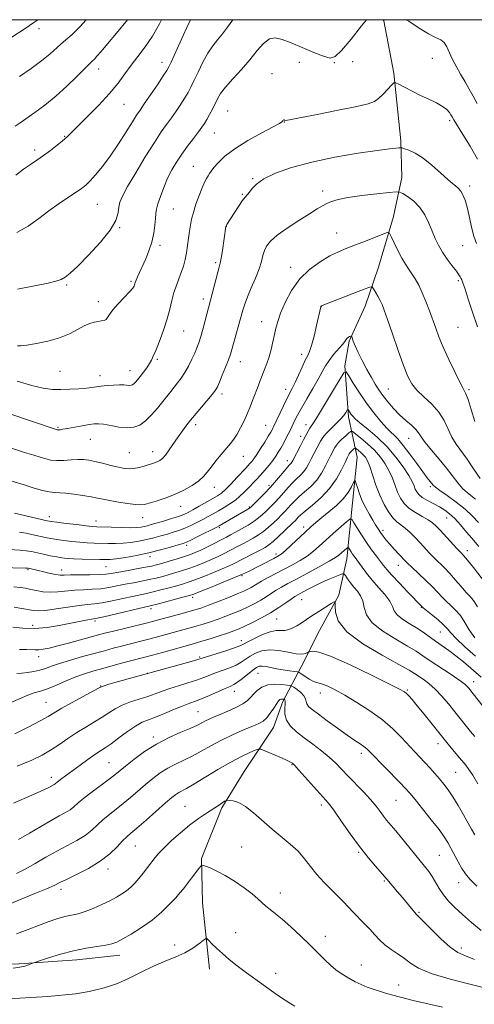
# Model space of a CAD drawing. Extents: x 2122300 to 2125200, y 317300 to 320200.
# Drawn here: x 2124511 to 2124653, y 319694 to 320000 of the extents above; entities that cross this region are included whole.
import ezdxf

# ---------------------------------------------------------------- set-up
doc = ezdxf.new("R2010")
doc.units = 0
doc.header["$MEASUREMENT"] = 0
for name, color, linetype, lineweight in [('DTM HARD BREAKLINE', 7, 'Continuous', 0), ('DTM SPOT ELEVATION', 2, 'Continuous', 13), ('GRID LINE', 7, 'Continuous', 0), ('INDEX CONTOUR', 41, 'Continuous', 13), ('INTERMEDIATE CONTOUR', 44, 'Continuous', 0)]:
    doc.layers.add(name, color=color, linetype=linetype, lineweight=lineweight)

msp = doc.modelspace()

# ---------------------------------------------------------------- linework, layer by layer
at = {"layer": 'DTM HARD BREAKLINE'}
for points in [[(2124624.566, 320000, 1005.176), (2124624.72, 319999.65, 1005.11), (2124627.79, 319983.4, 1004.26), (2124630, 319962.28, 1002.27), (2124630.29, 319950.92, 1000.81), (2124627.73, 319938.77, 998.54), (2124623.1, 319923, 996.75), (2124618.91, 319910.88, 995.21), (2124613.93, 319899.98, 993.79), (2124612.63, 319892.28, 992.21), (2124613.68, 319876.45, 989.61), (2124616.39, 319863.85, 984.91), (2124615.02, 319849.66, 983.04), (2124613.22, 319832.24, 979.19), (2124610.67, 319820.91, 976.19), (2124604.05, 319808.81, 974.89), (2124599.9, 319800.33, 973.55), (2124593.28, 319787.83, 967.67), (2124590.35, 319779.74, 967.22), (2124581.29, 319766.05, 964.67), (2124574.27, 319754.76, 963.82), (2124568.02, 319739.01, 962.19), (2124568.28, 319725.21, 960.86), (2124570.5, 319704.5, 959.23)], [(2124346.96, 319703.7, 963.23), (2124380.11, 319706.59, 962.78), (2124407.99, 319707.1, 963.47), (2124432.26, 319710.48, 964.04), (2124458.11, 319710.61, 963.91), (2124484.72, 319706.29, 963.31), (2124509.76, 319706.03, 962.26), (2124529.17, 319707.44, 961.37), (2124542.51, 319708.92, 961.37)]]:
    msp.add_polyline3d(points, dxfattribs=at)
at = {"layer": 'DTM SPOT ELEVATION'}
for p in [(2124517.4, 319997.24, 1017.5), (2124639.77, 319987.97, 1004.94), (2124535.97, 319984.7, 1013.4), (2124555.63, 319986.76, 1010.58), (2124598.44, 319986.71, 1005.49), (2124609.35, 319986.59, 1005.94), (2124615, 319986.94, 1005.74), (2124589.92, 319983.16, 1004.69), (2124543.81, 319973.66, 1011.1), (2124576.07, 319971.6, 1005.01), (2124593.8, 319968.18, 1003.96), (2124645.22, 319968.53, 1003.72), (2124525.38, 319963.69, 1012.1), (2124571.96, 319964.77, 1005.13), (2124516.06, 319959.41, 1012.4), (2124565.38, 319954.34, 1004.85), (2124583.92, 319950.51, 1002.1), (2124651.47, 319948.27, 1002.43), (2124580.64, 319945.7, 1002.14), (2124605.69, 319946.65, 1000.49), (2124535.59, 319942.49, 1009.1), (2124559.19, 319941.08, 1005.09), (2124575.69, 319935.65, 1001.98), (2124542.52, 319935.33, 1007.9), (2124610, 319933.67, 998.79), (2124555.03, 319929.81, 1005.62), (2124649.26, 319929.71, 1001.14), (2124572.34, 319924.38, 1002.26), (2124595.75, 319922.92, 998.55), (2124526.03, 319917.47, 1007.8), (2124546.02, 319918.6, 1006.22), (2124647.93, 319918.82, 999.77), (2124535.86, 319912.24, 1006.5), (2124568.58, 319913.11, 1002.42), (2124605.32, 319910.7, 995.96), (2124586.69, 319906.05, 998.75), (2124562.42, 319903.07, 1003.11), (2124647.78, 319904.28, 999), (2124599.1, 319895.82, 996.53), (2124554.25, 319894.27, 1003.8), (2124580.09, 319893.6, 999.31), (2124523.92, 319890.55, 1004.93), (2124545.73, 319890.73, 1004.69), (2124536.42, 319889.21, 1004.57), (2124574.33, 319883.56, 999.6), (2124594.14, 319884.97, 996.61), (2124626.17, 319885.12, 995), (2124651.21, 319884.85, 998.23), (2124523.33, 319873.19, 1002.18), (2124566.15, 319873.95, 999.6), (2124587.96, 319873.72, 996.93), (2124600.49, 319874, 992.57), (2124533.39, 319869.45, 1001.17), (2124598.83, 319870.38, 992.57), (2124632.47, 319869.7, 993.18), (2124545.46, 319865.28, 1000.97), (2124552.74, 319865.61, 1000.61), (2124580.99, 319864.1, 997.25), (2124594.71, 319862.75, 992.57), (2124572.01, 319854.5, 997.34), (2124588.98, 319855.13, 992.41), (2124639.18, 319854.69, 991.69), (2124561.44, 319848.56, 997.38), (2124582.85, 319848.33, 992.17), (2124520.61, 319845.35, 996.53), (2124535.14, 319843.98, 996.69), (2124549.69, 319845.04, 997.34), (2124644.33, 319844.94, 989.14), (2124573.49, 319841.97, 991.76), (2124599.75, 319842.09, 984.45), (2124624.49, 319841.11, 984.42), (2124563.33, 319836.42, 991.6), (2124650.68, 319834.77, 988.54), (2124551.99, 319832.9, 991.52), (2124591.18, 319833.7, 984.41), (2124513.98, 319828.86, 989.82), (2124524.48, 319828.75, 990.63), (2124538.22, 319829.82, 991.16), (2124629.22, 319830.15, 983.29), (2124580.6, 319826.95, 983.85), (2124565.18, 319820.24, 983.6), (2124599.11, 319819.48, 977.14), (2124552.22, 319816.74, 983.6), (2124636.36, 319817.15, 981.91), (2124591.37, 319813.5, 977.06), (2124515.41, 319811.48, 984.53), (2124534.81, 319812.89, 983.72), (2124642.34, 319809.41, 981.11), (2124580.39, 319806.75, 976.58), (2124517.25, 319801.8, 981.4), (2124567.41, 319801.64, 976.21), (2124551.2, 319796.56, 976.01), (2124585.54, 319796.6, 971.08), (2124536.62, 319792.67, 976.05), (2124652.68, 319793.96, 978.6), (2124578.21, 319791.02, 971.32), (2124604.98, 319790.42, 971.33), (2124632.05, 319791.35, 974.16), (2124519.6, 319787.6, 976.9), (2124566.83, 319784.68, 970.96), (2124553.01, 319776.75, 970.4), (2124641.57, 319774.68, 973.39), (2124617.7, 319771.7, 969.56), (2124539.2, 319768.81, 970.96), (2124596.14, 319768.21, 965.91), (2124521.22, 319764.18, 972.5), (2124647.13, 319765.74, 973.03), (2124562.88, 319755.23, 964.86), (2124605.3, 319755.6, 965.59), (2124628.46, 319757.05, 969.03), (2124547.41, 319742.88, 965.1), (2124580.52, 319742.53, 963), (2124616.86, 319740.93, 965.83), (2124642.01, 319739.94, 968.99), (2124538.85, 319735.7, 965.47), (2124624.84, 319731.96, 965.83), (2124647.98, 319731.4, 969.31), (2124524.24, 319729.39, 965.55), (2124592.49, 319728.26, 962.52), (2124635.65, 319722.16, 966.15), (2124578.63, 319715.89, 960.98), (2124559.6, 319712.05, 960.42), (2124606.49, 319714.79, 962.48), (2124648.86, 319711.11, 966.48), (2124617.7, 319705.78, 962.68), (2124591.02, 319703.24, 960.7), (2124629.35, 319699.6, 962.76)]:
    msp.add_point(p, dxfattribs=at)
at = {"layer": 'GRID LINE', "flags": 128}
msp.add_lwpolyline([(2122500, 317500), (2125000, 317500), (2125000, 320000), (2122500, 320000), (2122500, 317500)], dxfattribs=at)
at = {"layer": 'INDEX CONTOUR', "flags": 128}
for points, elevation in [([(2124510.533, 319933.8), (2124514.072, 319935.793), (2124517.334, 319938.133), (2124520.498, 319940.554), (2124523.66, 319942.814), (2124526.595, 319944.781), (2124528.993, 319946.351), (2124530.669, 319947.5), (2124531.948, 319948.533), (2124533.277, 319949.837), (2124535.013, 319951.735), (2124537.141, 319954.298), (2124539.548, 319957.529), (2124542.095, 319961.323), (2124544.501, 319965.125), (2124546.452, 319968.263), (2124547.771, 319970.321), (2124548.835, 319971.886), (2124550.16, 319973.795), (2124552.083, 319976.608), (2124554.226, 319979.778), (2124556.038, 319982.48), (2124557.131, 319984.16), (2124557.795, 319985.34), (2124558.487, 319986.816), (2124562.231, 319995.042), (2124563.43, 319997.616), (2124564.574, 320000)], 1010), ([(2124508.556, 319866.794), (2124512.915, 319865.36), (2124515.799, 319864.434), (2124517.807, 319863.809), (2124519.476, 319863.318), (2124521.102, 319862.967), (2124522.919, 319862.806), (2124525.073, 319862.853), (2124527.354, 319863.004), (2124529.467, 319863.123), (2124531.221, 319863.097), (2124532.871, 319862.892), (2124534.779, 319862.503), (2124537.179, 319861.94), (2124539.778, 319861.311), (2124542.154, 319860.747), (2124544.004, 319860.361), (2124545.502, 319860.198), (2124546.942, 319860.285), (2124548.534, 319860.62), (2124550.158, 319861.091), (2124553.612, 319862.203), (2124554.34, 319862.478), (2124555.036, 319862.836), (2124555.809, 319863.453), (2124556.76, 319864.531), (2124557.957, 319866.186), (2124560.706, 319870.232), (2124562.015, 319872.04), (2124563.145, 319873.515), (2124564.585, 319875.326), (2124565.182, 319876.054), (2124569.655, 319881.362), (2124571.277, 319883.331), (2124572.285, 319884.663), (2124572.911, 319885.747), (2124573.532, 319887.172), (2124574.421, 319889.331), (2124575.439, 319891.85), (2124576.339, 319894.165), (2124576.953, 319895.896), (2124577.413, 319897.407), (2124580.804, 319909.555), (2124581.411, 319911.499), (2124582.24, 319913.709), (2124583.422, 319916.513), (2124584.736, 319919.594), (2124585.876, 319922.474), (2124586.619, 319924.787), (2124587.104, 319926.61), (2124587.554, 319928.136), (2124588.215, 319929.555), (2124589.416, 319931.074), (2124591.506, 319932.907), (2124594.648, 319935.16), (2124598.255, 319937.53), (2124601.549, 319939.609), (2124603.951, 319941.094), (2124605.648, 319942.095), (2124607.023, 319942.827), (2124608.477, 319943.473), (2124610.484, 319944.087), (2124613.537, 319944.696), (2124617.85, 319945.304), (2124622.516, 319945.853), (2124626.352, 319946.265), (2124628.525, 319946.464), (2124629.623, 319946.363), (2124630.587, 319945.876), (2124632.131, 319944.931), (2124634.062, 319943.508), (2124635.959, 319941.602), (2124637.495, 319939.252), (2124638.708, 319936.685), (2124639.731, 319934.172), (2124640.695, 319931.913), (2124641.731, 319929.811), (2124642.973, 319927.7), (2124644.481, 319925.488), (2124646.022, 319923.39), (2124647.294, 319921.702), (2124648.077, 319920.627), (2124648.486, 319920.003), (2124648.723, 319919.583), (2124648.971, 319919.084), (2124649.361, 319918.099), (2124650.005, 319916.188), (2124650.99, 319913.059), (2124652.285, 319909.004), (2124653.828, 319904.463)], 1000), ([(2124505.142, 319829.509), (2124513.292, 319829.353), (2124514.062, 319829.307), (2124514.466, 319829.237), (2124515.857, 319828.919), (2124517.159, 319828.601), (2124518.941, 319828.157), (2124520.9, 319827.69), (2124522.651, 319827.334), (2124523.969, 319827.185), (2124525.276, 319827.182), (2124527.153, 319827.227), (2124533.19, 319827.256), (2124536.091, 319827.305), (2124538.164, 319827.436), (2124539.859, 319827.674), (2124544.644, 319828.534), (2124547.748, 319829.08), (2124550.504, 319829.58), (2124552.451, 319829.97), (2124553.966, 319830.339), (2124555.637, 319830.811), (2124557.874, 319831.467), (2124560.386, 319832.221), (2124562.703, 319832.945), (2124564.499, 319833.558), (2124566.039, 319834.171), (2124567.726, 319834.945), (2124569.833, 319835.978), (2124575.714, 319838.961), (2124577.044, 319839.661), (2124578.526, 319840.471), (2124580.416, 319841.537), (2124582.476, 319842.746), (2124584.341, 319843.919), (2124585.752, 319844.938), (2124586.872, 319845.897), (2124587.97, 319846.954), (2124589.254, 319848.226), (2124590.679, 319849.682), (2124592.145, 319851.252), (2124594.938, 319854.438), (2124596.275, 319855.875), (2124597.577, 319857.12), (2124598.789, 319858.247), (2124599.84, 319859.368), (2124600.689, 319860.571), (2124601.419, 319861.883), (2124602.141, 319863.314), (2124602.933, 319864.85), (2124605.039, 319868.879), (2124605.694, 319869.931), (2124606.66, 319871.116), (2124608.083, 319872.575), (2124609.71, 319874.162), (2124611.186, 319875.655), (2124612.235, 319876.87), (2124612.89, 319877.775), (2124613.451, 319878.681), (2124613.565, 319878.722), (2124613.699, 319878.533), (2124614.241, 319877.668), (2124614.598, 319877.141), (2124615.029, 319876.599), (2124615.815, 319875.829), (2124617.3, 319874.563), (2124619.695, 319872.604), (2124622.662, 319870.053), (2124625.73, 319867.081), (2124628.487, 319863.893), (2124630.767, 319860.808), (2124632.457, 319858.174), (2124633.513, 319856.247), (2124634.118, 319854.894), (2124634.517, 319853.889), (2124634.946, 319853.03), (2124635.605, 319852.209), (2124636.686, 319851.345), (2124638.295, 319850.38), (2124642.078, 319848.356), (2124643.704, 319847.386), (2124645.204, 319846.267), (2124646.795, 319844.765), (2124648.611, 319842.754), (2124650.461, 319840.566), (2124652.071, 319838.638), (2124654.293, 319836.088)], 990), ([(2124510.495, 319796.497), (2124512.013, 319796.61), (2124513.811, 319796.819), (2124515.744, 319797.135), (2124517.628, 319797.567), (2124519.378, 319798.123), (2124521.306, 319798.823), (2124523.824, 319799.685), (2124527.182, 319800.705), (2124530.974, 319801.783), (2124537.73, 319803.641), (2124540.434, 319804.369), (2124543.049, 319805.049), (2124548.686, 319806.454), (2124551.547, 319807.178), (2124554.3, 319807.907), (2124564.046, 319810.595), (2124566.278, 319811.237), (2124568.512, 319811.916), (2124570.782, 319812.649), (2124573.113, 319813.453), (2124575.514, 319814.339), (2124577.927, 319815.288), (2124580.274, 319816.276), (2124582.487, 319817.285), (2124584.542, 319818.314), (2124586.423, 319819.369), (2124588.129, 319820.445), (2124589.718, 319821.506), (2124591.262, 319822.509), (2124592.878, 319823.452), (2124594.848, 319824.511), (2124597.497, 319825.904), (2124600.963, 319827.747), (2124604.637, 319829.732), (2124607.723, 319831.45), (2124609.64, 319832.601), (2124610.675, 319833.331), (2124613.19, 319835.548), (2124613.486, 319835.785), (2124613.651, 319835.779), (2124613.826, 319835.523), (2124614.521, 319834.388), (2124614.974, 319833.699), (2124615.457, 319833.017), (2124617.952, 319829.626), (2124619.371, 319827.755), (2124621.11, 319825.618), (2124623.109, 319823.33), (2124625.05, 319821.078), (2124626.553, 319819.062), (2124627.396, 319817.422), (2124627.987, 319816.052), (2124628.893, 319814.787), (2124630.523, 319813.489), (2124632.656, 319812.142), (2124634.909, 319810.762), (2124636.987, 319809.363), (2124640.833, 319806.579), (2124644.925, 319803.744), (2124647.181, 319802.068), (2124649.561, 319800.127), (2124651.827, 319798.178), (2124654.972, 319795.43)], 980), ([(2124510.962, 319744.926), (2124514.398, 319746.868), (2124517.938, 319748.949), (2124521.143, 319750.817), (2124523.673, 319752.213), (2124525.59, 319753.252), (2124527.055, 319754.143), (2124528.269, 319755.085), (2124529.582, 319756.239), (2124531.384, 319757.758), (2124533.9, 319759.706), (2124539.196, 319763.651), (2124540.991, 319765.035), (2124544.329, 319767.742), (2124546.951, 319769.808), (2124550.26, 319772.213), (2124554.004, 319774.584), (2124557.908, 319776.612), (2124561.58, 319778.255), (2124564.599, 319779.536), (2124566.681, 319780.49), (2124568.084, 319781.21), (2124569.204, 319781.801), (2124570.396, 319782.366), (2124571.864, 319783.004), (2124573.771, 319783.812), (2124576.171, 319784.846), (2124578.687, 319786.004), (2124580.834, 319787.139), (2124582.269, 319788.15), (2124583.236, 319789.104), (2124584.125, 319790.113), (2124585.263, 319791.227), (2124586.742, 319792.266), (2124588.588, 319792.99), (2124590.757, 319793.236), (2124592.897, 319793.15), (2124594.585, 319792.956), (2124595.542, 319792.814), (2124596.093, 319792.626), (2124596.707, 319792.232), (2124597.717, 319791.523), (2124598.888, 319790.599), (2124599.844, 319789.61), (2124600.324, 319788.683), (2124600.524, 319787.833), (2124600.754, 319787.051), (2124601.308, 319786.284), (2124602.427, 319785.311), (2124604.339, 319783.866), (2124607.128, 319781.807), (2124610.33, 319779.473), (2124613.339, 319777.327), (2124615.675, 319775.725), (2124617.36, 319774.601), (2124618.545, 319773.786), (2124619.432, 319773.069), (2124620.438, 319772.092), (2124629.823, 319762.515), (2124631.507, 319760.757), (2124632.822, 319759.279), (2124634.436, 319757.332), (2124636.799, 319754.418), (2124639.498, 319751.038), (2124641.9, 319747.941), (2124643.546, 319745.668), (2124644.652, 319743.923), (2124645.607, 319742.197), (2124647.905, 319737.896), (2124649.046, 319735.851), (2124650.1, 319734.179), (2124651.477, 319732.504), (2124653.697, 319730.309)], 970), ([(2124506.092, 319695.195), (2124520.176, 319696.045), (2124528.773, 319696.848), (2124532.992, 319697.551), (2124535.069, 319698.115), (2124536.905, 319698.554), (2124539.074, 319699.113), (2124541.818, 319700.086), (2124545.273, 319701.662), (2124549.155, 319703.576), (2124553.075, 319705.45), (2124556.704, 319707.005), (2124559.956, 319708.337), (2124562.807, 319709.65), (2124565.222, 319711.066), (2124567.13, 319712.419), (2124568.451, 319713.467), (2124569.183, 319714.012), (2124569.643, 319714.017), (2124570.223, 319713.488), (2124571.237, 319712.452), (2124572.689, 319711.028), (2124574.501, 319709.362), (2124576.62, 319707.561), (2124579.088, 319705.597), (2124581.971, 319703.407), (2124585.256, 319700.99), (2124588.612, 319698.579), (2124591.634, 319696.468), (2124594.001, 319694.883), (2124595.753, 319693.766), (2124597.022, 319692.991)], 960)]:
    msp.add_lwpolyline(points, dxfattribs=dict(at, elevation=elevation))
at = {"layer": 'INTERMEDIATE CONTOUR', "flags": 128}
for points, elevation in [([(2124508.616, 319994.356), (2124513.038, 319997.278), (2124515.831, 319999.169), (2124517.01, 320000)], 1018), ([(2124509.965, 319966.855), (2124511.482, 319967.926), (2124516.055, 319971.081), (2124519.204, 319973.388), (2124522.638, 319976.168), (2124526.092, 319979.31), (2124529.218, 319982.37), (2124531.646, 319984.816), (2124533.135, 319986.284), (2124533.982, 319987.092), (2124534.617, 319987.725), (2124535.439, 319988.635), (2124536.725, 319990.133), (2124538.722, 319992.495), (2124541.536, 319995.851), (2124544.892, 320000)], 1014), ([(2124510.134, 319951.614), (2124512.597, 319953.438), (2124514.759, 319954.973), (2124516.748, 319956.336), (2124518.765, 319957.739), (2124520.922, 319959.322), (2124523.017, 319960.929), (2124524.755, 319962.33), (2124526.009, 319963.429), (2124527.28, 319964.667), (2124532.27, 319969.656), (2124535.889, 319973.346), (2124539.32, 319977.055), (2124541.997, 319980.291), (2124544.12, 319983.142), (2124546.084, 319985.838), (2124548.199, 319988.597), (2124550.438, 319991.573), (2124552.687, 319994.909), (2124554.863, 319998.68), (2124555.563, 320000)], 1012), ([(2124510.726, 319916.161), (2124520.201, 319918.042), (2124522.659, 319918.594), (2124524.259, 319919.116), (2124525.569, 319919.835), (2124527.12, 319921.113), (2124529.438, 319923.346), (2124532.8, 319926.737), (2124536.493, 319930.716), (2124539.556, 319934.522), (2124541.283, 319937.552), (2124541.99, 319939.858), (2124542.25, 319941.649), (2124542.593, 319943.213), (2124543.386, 319945.133), (2124544.962, 319948.068), (2124547.484, 319952.391), (2124550.474, 319957.328), (2124553.294, 319961.818), (2124555.461, 319965.078), (2124557.126, 319967.42), (2124558.596, 319969.435), (2124560.103, 319971.571), (2124561.565, 319973.736), (2124562.828, 319975.697), (2124563.8, 319977.332), (2124564.656, 319978.956), (2124565.628, 319980.994), (2124566.892, 319983.712), (2124568.372, 319986.751), (2124569.932, 319989.595), (2124571.459, 319991.87), (2124572.967, 319993.773), (2124574.491, 319995.641), (2124576.052, 319997.72), (2124577.7, 320000)], 1008), ([(2124510.748, 319898.495), (2124511.77, 319898.533), (2124513.634, 319898.761), (2124516.588, 319899.24), (2124520.176, 319899.986), (2124523.77, 319901.008), (2124526.858, 319902.27), (2124529.404, 319903.578), (2124531.491, 319904.698), (2124533.197, 319905.453), (2124534.601, 319905.89), (2124535.777, 319906.121), (2124536.786, 319906.252), (2124537.624, 319906.412), (2124538.269, 319906.73), (2124538.761, 319907.327), (2124539.364, 319908.297), (2124540.403, 319909.723), (2124542.06, 319911.605), (2124545.586, 319915.328), (2124546.554, 319916.443), (2124546.986, 319917.075), (2124547.136, 319917.446), (2124547.227, 319917.768), (2124547.367, 319918.2), (2124547.635, 319918.89), (2124548.093, 319919.961), (2124550.595, 319925.564), (2124551.611, 319928.102), (2124552.483, 319930.808), (2124553.085, 319933.543), (2124553.453, 319936.08), (2124553.658, 319938.167), (2124553.787, 319939.68), (2124553.985, 319941.007), (2124554.408, 319942.659), (2124555.17, 319944.999), (2124556.209, 319947.789), (2124557.42, 319950.638), (2124558.728, 319953.249), (2124560.167, 319955.692), (2124561.804, 319958.13), (2124563.646, 319960.651), (2124565.479, 319963.057), (2124567.034, 319965.073), (2124568.122, 319966.533), (2124568.903, 319967.693), (2124569.618, 319968.914), (2124570.451, 319970.458), (2124571.347, 319972.195), (2124572.958, 319975.421), (2124573.914, 319977.005), (2124575.414, 319978.976), (2124577.678, 319981.55), (2124580.374, 319984.516), (2124583.04, 319987.559), (2124585.319, 319990.365), (2124587.276, 319992.626), (2124589.086, 319994.039), (2124590.941, 319994.396), (2124593.103, 319993.877), (2124595.853, 319992.754), (2124599.308, 319991.309), (2124602.917, 319989.841), (2124605.966, 319988.655), (2124607.997, 319988.074), (2124609.588, 319988.515), (2124611.574, 319990.408), (2124614.503, 319993.906), (2124617.775, 319998.041), (2124619.291, 320000)], 1006), ([(2124511.355, 319982.325), (2124514.994, 319984.857), (2124518.252, 319987.261), (2124520.738, 319989.293), (2124524.182, 319992.386), (2124525.744, 319993.693), (2124527.614, 319995.331), (2124530.108, 319997.809), (2124532.099, 320000)], 1016), ([(2124631.721, 320000), (2124632.542, 319999.492), (2124635.76, 319997.407), (2124638.65, 319995.631), (2124640.851, 319994.499), (2124642.422, 319993.728), (2124643.529, 319992.88), (2124644.345, 319991.602), (2124645.991, 319987.821), (2124647.211, 319985.491), (2124648.624, 319983.041), (2124650.032, 319980.626), (2124651.294, 319978.354), (2124652.488, 319976.155), (2124653.746, 319973.91)], 1006), ([(2124510.583, 319887.554), (2124515.187, 319886.183), (2124518.74, 319885.344), (2124521.572, 319884.968), (2124524.205, 319884.893), (2124527.014, 319884.978), (2124529.78, 319885.151), (2124532.137, 319885.356), (2124533.855, 319885.55), (2124536.71, 319885.923), (2124538.584, 319886.118), (2124540.626, 319886.279), (2124542.473, 319886.357), (2124543.845, 319886.322), (2124545.491, 319886.18), (2124546.038, 319886.227), (2124546.514, 319886.405), (2124546.973, 319886.732), (2124547.474, 319887.233), (2124548.084, 319887.957), (2124548.874, 319888.963), (2124549.868, 319890.261), (2124550.908, 319891.677), (2124551.789, 319892.992), (2124552.358, 319894.032), (2124552.69, 319894.803), (2124552.91, 319895.36), (2124553.515, 319896.566), (2124554.149, 319898.04), (2124555.111, 319900.526), (2124556.23, 319903.669), (2124557.279, 319906.955), (2124558.094, 319909.963), (2124558.752, 319912.651), (2124559.403, 319915.073), (2124560.149, 319917.285), (2124560.941, 319919.35), (2124561.689, 319921.335), (2124562.322, 319923.306), (2124562.843, 319925.326), (2124563.275, 319927.462), (2124563.638, 319929.739), (2124563.95, 319932.028), (2124564.228, 319934.16), (2124564.503, 319936.044), (2124564.868, 319937.901), (2124565.43, 319940.027), (2124566.251, 319942.596), (2124567.212, 319945.291), (2124568.146, 319947.671), (2124568.921, 319949.402), (2124569.539, 319950.582), (2124570.035, 319951.413), (2124570.469, 319952.104), (2124571.007, 319952.875), (2124571.838, 319953.951), (2124573.166, 319955.505), (2124575.237, 319957.497), (2124578.308, 319959.838), (2124582.422, 319962.385), (2124586.761, 319964.794), (2124590.293, 319966.669), (2124592.262, 319967.735), (2124593.018, 319968.198), (2124593.19, 319968.384), (2124593.297, 319968.556), (2124593.429, 319968.723), (2124593.566, 319968.83), (2124593.691, 319968.839), (2124593.802, 319968.781), (2124593.899, 319968.702), (2124594.139, 319968.671), (2124595.331, 319968.853), (2124598.442, 319969.435), (2124603.966, 319970.516), (2124610.529, 319971.828), (2124616.283, 319973.014), (2124619.858, 319973.835), (2124621.785, 319974.528), (2124623.072, 319975.446), (2124624.503, 319976.817), (2124625.972, 319978.351), (2124627.153, 319979.63), (2124627.853, 319980.314), (2124628.445, 319980.386), (2124629.429, 319979.907), (2124631.178, 319978.964), (2124633.515, 319977.737), (2124636.129, 319976.432), (2124638.726, 319975.216), (2124641.08, 319974.093), (2124642.984, 319973.03), (2124644.294, 319972.014), (2124645.111, 319971.097), (2124645.599, 319970.356), (2124645.95, 319969.763), (2124646.483, 319968.887), (2124649.35, 319964.319), (2124651.599, 319960.605), (2124653.859, 319956.563)], 1004), ([(2124508.037, 319877.487), (2124523.019, 319872.376), (2124523.207, 319872.353), (2124523.501, 319872.358), (2124523.99, 319872.402), (2124524.858, 319872.528), (2124526.311, 319872.778), (2124530.834, 319873.623), (2124532.991, 319874.014), (2124534.559, 319874.247), (2124535.883, 319874.278), (2124537.477, 319874.079), (2124539.7, 319873.663), (2124542.282, 319873.223), (2124544.798, 319872.99), (2124546.931, 319873.172), (2124548.786, 319873.868), (2124550.577, 319875.143), (2124552.455, 319876.997), (2124554.308, 319879.136), (2124555.965, 319881.195), (2124558.42, 319884.324), (2124560.551, 319886.974), (2124561.683, 319888.463), (2124562.827, 319890.197), (2124563.945, 319892.216), (2124564.981, 319894.324), (2124565.864, 319896.264), (2124566.563, 319897.888), (2124567.162, 319899.48), (2124567.774, 319901.432), (2124568.477, 319903.977), (2124572.393, 319919.036), (2124573.041, 319921.445), (2124573.494, 319923.031), (2124573.818, 319924.261), (2124574.129, 319925.83), (2124574.506, 319928.2), (2124575.594, 319935.686), (2124575.638, 319935.795), (2124575.907, 319936.248), (2124578.137, 319939.833), (2124579.448, 319941.876), (2124580.665, 319943.656), (2124581.579, 319944.814), (2124582.28, 319945.589), (2124582.927, 319946.367), (2124583.728, 319947.459), (2124585.072, 319948.858), (2124587.395, 319950.48), (2124591.048, 319952.237), (2124596.034, 319954.019), (2124602.275, 319955.709), (2124609.5, 319957.202), (2124616.69, 319958.422), (2124622.637, 319959.306), (2124626.447, 319959.819), (2124628.486, 319960.053), (2124629.43, 319960.134), (2124629.908, 319960.153), (2124630.343, 319960.076), (2124631.111, 319959.836), (2124632.5, 319959.348), (2124634.474, 319958.444), (2124636.914, 319956.94), (2124639.66, 319954.768), (2124642.398, 319952.344), (2124644.772, 319950.206), (2124647.752, 319947.683), (2124648.662, 319946.656), (2124649.42, 319945.309), (2124650.099, 319943.518), (2124650.738, 319941.218), (2124651.378, 319938.419), (2124652.044, 319935.437), (2124652.762, 319932.669), (2124653.575, 319930.354)], 1002), ([(2124505.542, 319857.44), (2124512.739, 319855.202), (2124515.866, 319854.252), (2124518.475, 319853.52), (2124520.578, 319853.05), (2124522.253, 319852.847), (2124523.845, 319852.775), (2124525.764, 319852.66), (2124528.27, 319852.374), (2124531.035, 319851.966), (2124533.578, 319851.533), (2124535.584, 319851.144), (2124537.38, 319850.771), (2124539.457, 319850.358), (2124542.126, 319849.878), (2124544.967, 319849.419), (2124547.381, 319849.095), (2124548.976, 319849.001), (2124550.186, 319849.156), (2124551.652, 319849.553), (2124553.853, 319850.193), (2124556.61, 319851.078), (2124559.584, 319852.211), (2124562.46, 319853.572), (2124565.025, 319855.047), (2124567.091, 319856.497), (2124568.565, 319857.838), (2124569.721, 319859.204), (2124570.928, 319860.784), (2124572.451, 319862.688), (2124574.127, 319864.714), (2124576.965, 319868.095), (2124578.024, 319869.475), (2124579.035, 319871.025), (2124580.119, 319872.968), (2124581.234, 319875.204), (2124582.298, 319877.546), (2124583.247, 319879.836), (2124584.09, 319882.016), (2124585.568, 319885.938), (2124586.253, 319887.71), (2124587.627, 319891.181), (2124588.32, 319893.037), (2124588.997, 319895.099), (2124589.638, 319897.409), (2124590.219, 319899.801), (2124590.713, 319902.054), (2124591.137, 319904.054), (2124591.68, 319906.122), (2124592.576, 319908.687), (2124594.016, 319912.015), (2124596.025, 319915.733), (2124598.586, 319919.31), (2124601.629, 319922.306), (2124604.863, 319924.68), (2124607.938, 319926.482), (2124610.626, 319927.802), (2124613.16, 319928.858), (2124615.886, 319929.904), (2124618.998, 319931.111), (2124624.457, 319933.267), (2124625.803, 319933.735), (2124626.472, 319933.535), (2124627.036, 319932.496), (2124627.938, 319930.563), (2124629.101, 319928.158), (2124630.318, 319925.821), (2124631.426, 319923.955), (2124632.449, 319922.424), (2124633.454, 319920.955), (2124634.497, 319919.307), (2124635.583, 319917.364), (2124636.7, 319915.041), (2124637.834, 319912.313), (2124638.934, 319909.392), (2124640.867, 319903.952), (2124641.87, 319901.287), (2124643.183, 319898.142), (2124644.928, 319894.303), (2124646.805, 319890.38), (2124648.407, 319887.188), (2124649.456, 319885.233), (2124650.177, 319883.792), (2124650.923, 319881.829), (2124651.946, 319878.658), (2124653.086, 319874.965)], 998), ([(2124509.759, 319846.422), (2124519.97, 319844.088), (2124521.204, 319843.865), (2124522.974, 319843.621), (2124525.808, 319843.261), (2124529.118, 319842.853), (2124532.031, 319842.509), (2124533.96, 319842.31), (2124535.419, 319842.212), (2124539.862, 319842.04), (2124542.945, 319841.943), (2124545.759, 319841.903), (2124547.779, 319841.958), (2124549.143, 319842.096), (2124550.159, 319842.291), (2124551.126, 319842.531), (2124552.301, 319842.86), (2124556.154, 319843.989), (2124558.602, 319844.728), (2124560.806, 319845.436), (2124562.439, 319846.042), (2124563.792, 319846.668), (2124565.309, 319847.488), (2124567.29, 319848.6), (2124571.447, 319850.968), (2124572.937, 319851.842), (2124574.174, 319852.703), (2124575.515, 319853.886), (2124577.204, 319855.597), (2124579.016, 319857.532), (2124581.735, 319860.459), (2124583.053, 319861.849), (2124583.606, 319862.49), (2124584.276, 319863.371), (2124585.179, 319864.687), (2124586.368, 319866.53), (2124587.647, 319868.572), (2124588.755, 319870.378), (2124589.499, 319871.62), (2124589.936, 319872.387), (2124590.191, 319872.865), (2124590.396, 319873.277), (2124593.494, 319879.851), (2124594.622, 319882.17), (2124596.271, 319885.384), (2124597.112, 319887.106), (2124598.159, 319889.4), (2124599.282, 319891.89), (2124600.285, 319894.025), (2124601.032, 319895.468), (2124601.632, 319896.744), (2124602.253, 319898.59), (2124603.008, 319901.476), (2124603.787, 319904.79), (2124605.091, 319910.682), (2124605.137, 319910.793), (2124605.188, 319910.869), (2124605.252, 319910.928), (2124605.346, 319910.986), (2124605.49, 319911.052), (2124618.586, 319916.135), (2124620.344, 319916.783), (2124621.11, 319916.823), (2124621.539, 319916.29), (2124622.149, 319915.257), (2124622.904, 319913.942), (2124623.623, 319912.604), (2124624.209, 319911.338), (2124624.865, 319909.603), (2124625.87, 319906.697), (2124627.395, 319902.232), (2124629.18, 319897.064), (2124630.857, 319892.363), (2124632.185, 319889.001), (2124633.442, 319886.653), (2124635.033, 319884.703), (2124637.215, 319882.635), (2124639.652, 319880.355), (2124641.855, 319877.873), (2124643.473, 319875.23), (2124645.844, 319870.109), (2124647.19, 319867.915), (2124650.62, 319863.262), (2124652.66, 319860.274), (2124654.718, 319857.187)], 996), ([(2124511.303, 319840.53), (2124513.414, 319840.168), (2124515.58, 319839.715), (2124519.372, 319838.869), (2124521.061, 319838.531), (2124522.933, 319838.213), (2124525.167, 319837.894), (2124527.626, 319837.601), (2124530.09, 319837.368), (2124532.394, 319837.22), (2124534.58, 319837.133), (2124538.957, 319837.002), (2124541.243, 319836.982), (2124543.602, 319837.07), (2124546.025, 319837.314), (2124548.463, 319837.697), (2124550.86, 319838.188), (2124553.161, 319838.754), (2124555.332, 319839.353), (2124557.344, 319839.938), (2124559.19, 319840.488), (2124560.956, 319841.063), (2124562.749, 319841.744), (2124564.641, 319842.585), (2124566.552, 319843.526), (2124568.365, 319844.475), (2124570.006, 319845.368), (2124571.575, 319846.249), (2124573.214, 319847.185), (2124575.011, 319848.226), (2124576.84, 319849.349), (2124578.521, 319850.511), (2124579.929, 319851.682), (2124581.156, 319852.873), (2124582.348, 319854.106), (2124584.969, 319856.775), (2124586.353, 319858.247), (2124587.729, 319859.811), (2124589.022, 319861.38), (2124590.154, 319862.846), (2124591.074, 319864.142), (2124591.862, 319865.37), (2124592.628, 319866.672), (2124593.448, 319868.136), (2124594.265, 319869.645), (2124594.989, 319871.026), (2124595.56, 319872.163), (2124597.069, 319875.355), (2124597.874, 319876.935), (2124599.076, 319879.124), (2124600.747, 319882.015), (2124602.605, 319885.199), (2124604.283, 319888.142), (2124605.526, 319890.451), (2124606.545, 319892.296), (2124607.666, 319893.992), (2124609.104, 319895.763), (2124611.882, 319898.902), (2124612.632, 319899.883), (2124613.024, 319900.499), (2124613.307, 319900.887), (2124613.673, 319901.167), (2124614.074, 319901.367), (2124614.405, 319901.496), (2124614.598, 319901.538), (2124614.725, 319901.381), (2124615.222, 319899.954), (2124615.792, 319898.499), (2124616.701, 319896.48), (2124617.983, 319893.924), (2124619.453, 319891.164), (2124620.862, 319888.61), (2124622.048, 319886.552), (2124623.15, 319884.804), (2124624.393, 319883.063), (2124625.94, 319881.105), (2124627.73, 319879.036), (2124629.649, 319877.044), (2124631.565, 319875.281), (2124633.299, 319873.77), (2124634.655, 319872.491), (2124635.555, 319871.38), (2124636.374, 319870.143), (2124637.605, 319868.435), (2124639.576, 319866.037), (2124641.958, 319863.238), (2124644.261, 319860.451), (2124647.723, 319855.899), (2124649.358, 319854.037), (2124651.243, 319852.34), (2124653.218, 319850.774)], 994), ([(2124506.345, 319835.257), (2124511.444, 319834.961), (2124513.38, 319834.755), (2124515.033, 319834.465), (2124518.774, 319833.65), (2124520.917, 319833.197), (2124522.892, 319832.805), (2124524.526, 319832.528), (2124526.135, 319832.347), (2124528.149, 319832.225), (2124530.829, 319832.129), (2124536.28, 319831.995), (2124538.053, 319831.963), (2124539.542, 319832.02), (2124541.445, 319832.238), (2124544.271, 319832.67), (2124547.785, 319833.298), (2124551.56, 319834.086), (2124555.196, 319834.978), (2124558.362, 319835.845), (2124560.753, 319836.541), (2124562.226, 319836.988), (2124563.308, 319837.396), (2124564.692, 319838.051), (2124566.843, 319839.13), (2124572.697, 319842.122), (2124573.47, 319842.538), (2124582.387, 319847.654), (2124582.942, 319848.003), (2124583.437, 319848.42), (2124584.243, 319849.206), (2124585.624, 319850.585), (2124587.43, 319852.436), (2124589.404, 319854.554), (2124591.31, 319856.729), (2124594.286, 319860.271), (2124595.117, 319861.219), (2124595.848, 319862), (2124596.056, 319862.303), (2124596.356, 319862.851), (2124598.774, 319867.395), (2124599.757, 319869.275), (2124601.138, 319872), (2124601.643, 319872.891), (2124602.988, 319874.805), (2124604.418, 319877.022), (2124606.609, 319880.635), (2124609.06, 319884.77), (2124611.101, 319888.246), (2124612.277, 319890.119), (2124612.976, 319890.371), (2124613.799, 319889.217), (2124615.207, 319886.917), (2124617.117, 319883.913), (2124619.308, 319880.685), (2124621.573, 319877.655), (2124623.761, 319874.995), (2124625.739, 319872.814), (2124629.034, 319869.526), (2124630.791, 319867.534), (2124632.861, 319864.84), (2124635.004, 319861.874), (2124636.881, 319859.249), (2124638.237, 319857.437), (2124639.129, 319856.323), (2124640.122, 319855.15), (2124640.794, 319854.538), (2124642.146, 319853.517), (2124644.441, 319851.889), (2124647.267, 319849.835), (2124650.042, 319847.631), (2124652.312, 319845.511), (2124654.147, 319843.539)], 992), ([(2124509.513, 319823.457), (2124511.573, 319823.29), (2124513.242, 319823.052), (2124514.839, 319822.728), (2124516.623, 319822.328), (2124518.637, 319821.971), (2124520.86, 319821.801), (2124523.273, 319821.912), (2124528.498, 319822.465), (2124531.217, 319822.623), (2124533.936, 319822.737), (2124536.595, 319822.931), (2124539.157, 319823.291), (2124541.667, 319823.772), (2124544.192, 319824.293), (2124546.767, 319824.791), (2124549.312, 319825.27), (2124551.716, 319825.75), (2124553.904, 319826.248), (2124555.945, 319826.771), (2124557.944, 319827.325), (2124559.988, 319827.918), (2124562.106, 319828.569), (2124564.309, 319829.308), (2124566.592, 319830.149), (2124568.878, 319831.062), (2124571.073, 319832.01), (2124573.11, 319832.954), (2124575.028, 319833.898), (2124578.762, 319835.804), (2124580.607, 319836.761), (2124582.392, 319837.709), (2124584.091, 319838.651), (2124585.719, 319839.645), (2124587.304, 319840.762), (2124588.861, 319842.043), (2124590.344, 319843.397), (2124591.698, 319844.702), (2124592.883, 319845.867), (2124593.929, 319846.927), (2124594.885, 319847.951), (2124595.822, 319849.004), (2124596.89, 319850.157), (2124598.264, 319851.478), (2124600.037, 319853.021), (2124601.992, 319854.781), (2124603.831, 319856.737), (2124605.322, 319858.838), (2124606.481, 319860.915), (2124608.117, 319864.233), (2124609.505, 319866.908), (2124609.942, 319867.582), (2124610.636, 319868.399), (2124611.687, 319869.45), (2124612.86, 319870.547), (2124613.836, 319871.436), (2124614.428, 319871.889), (2124614.964, 319871.807), (2124615.907, 319871.117), (2124617.569, 319869.798), (2124619.681, 319868.017), (2124621.83, 319865.992), (2124623.676, 319863.898), (2124625.183, 319861.756), (2124626.396, 319859.547), (2124627.368, 319857.275), (2124628.198, 319855.034), (2124628.999, 319852.942), (2124629.892, 319851.086), (2124631.024, 319849.442), (2124632.551, 319847.958), (2124634.538, 319846.595), (2124636.669, 319845.372), (2124638.544, 319844.319), (2124639.892, 319843.417), (2124640.992, 319842.434), (2124642.259, 319841.09), (2124647.465, 319835.429), (2124648.566, 319834.253), (2124649.487, 319833.233), (2124650.72, 319831.767), (2124652.581, 319829.48), (2124656.417, 319824.696)], 988), ([(2124509.699, 319817.171), (2124512.032, 319816.798), (2124515.667, 319816.142), (2124517.254, 319816.024), (2124519.466, 319816.166), (2124522.694, 319816.609), (2124526.407, 319817.191), (2124529.843, 319817.702), (2124532.47, 319818.001), (2124534.682, 319818.219), (2124537.1, 319818.554), (2124540.151, 319819.145), (2124543.475, 319819.87), (2124546.518, 319820.547), (2124550.875, 319821.46), (2124552.927, 319821.919), (2124555.357, 319822.525), (2124557.925, 319823.203), (2124560.251, 319823.839), (2124562.102, 319824.367), (2124563.825, 319824.917), (2124565.915, 319825.672), (2124568.684, 319826.741), (2124571.718, 319827.955), (2124574.421, 319829.073), (2124576.387, 319829.931), (2124577.951, 319830.677), (2124584.17, 319833.862), (2124586.259, 319834.948), (2124587.765, 319835.765), (2124588.961, 319836.543), (2124590.267, 319837.604), (2124591.969, 319839.148), (2124593.816, 319840.897), (2124596.512, 319843.508), (2124597.178, 319844.173), (2124598.078, 319845.142), (2124598.843, 319845.877), (2124600.253, 319847.082), (2124602.497, 319848.922), (2124605.195, 319851.313), (2124607.823, 319854.105), (2124609.955, 319857.106), (2124611.543, 319859.946), (2124612.637, 319862.213), (2124613.3, 319863.613), (2124613.961, 319864.929), (2124614.116, 319865.167), (2124614.36, 319865.456), (2124614.731, 319865.825), (2124615.489, 319866.526), (2124615.698, 319866.686), (2124615.887, 319866.657), (2124616.219, 319866.414), (2124616.806, 319865.948), (2124617.551, 319865.32), (2124618.309, 319864.606), (2124618.975, 319863.815), (2124619.615, 319862.692), (2124620.335, 319860.919), (2124622.278, 319855.174), (2124623.481, 319851.994), (2124624.804, 319849.158), (2124626.178, 319846.802), (2124627.525, 319845.003), (2124628.796, 319843.761), (2124631.405, 319841.772), (2124632.902, 319840.417), (2124634.484, 319838.821), (2124636.051, 319837.155), (2124638.972, 319834.027), (2124640.434, 319832.527), (2124643.6, 319829.404), (2124645.305, 319827.611), (2124647.062, 319825.609), (2124648.758, 319823.608), (2124650.256, 319821.88), (2124651.481, 319820.56), (2124652.602, 319819.216), (2124653.848, 319817.277)], 986), ([(2124509.201, 319810.934), (2124512.377, 319810.618), (2124516.038, 319810.556), (2124519.905, 319810.898), (2124523.687, 319811.504), (2124529.863, 319812.702), (2124531.974, 319813.091), (2124534.389, 319813.499), (2124535.51, 319813.715), (2124537.604, 319814.179), (2124552.439, 319817.649), (2124554.138, 319818.088), (2124562.559, 319820.354), (2124564.216, 319820.817), (2124565.545, 319821.265), (2124567.522, 319822.034), (2124570.794, 319823.342), (2124574.703, 319824.921), (2124578.264, 319826.39), (2124580.76, 319827.47), (2124582.552, 319828.313), (2124590.477, 319832.323), (2124591.755, 319833), (2124592.772, 319833.679), (2124594.03, 319834.748), (2124595.88, 319836.457), (2124600.191, 319840.512), (2124601.96, 319842.136), (2124603.585, 319843.551), (2124605.395, 319845.042), (2124607.601, 319846.819), (2124609.942, 319848.816), (2124612.04, 319850.895), (2124613.597, 319852.905), (2124614.637, 319854.658), (2124615.265, 319855.95), (2124615.6, 319856.609), (2124615.804, 319856.576), (2124616.053, 319855.824), (2124616.492, 319854.372), (2124617.149, 319852.43), (2124618.023, 319850.255), (2124619.087, 319848.08), (2124620.222, 319846.04), (2124621.286, 319844.244), (2124622.176, 319842.765), (2124622.948, 319841.52), (2124623.699, 319840.39), (2124624.519, 319839.264), (2124625.47, 319838.071), (2124626.605, 319836.748), (2124627.933, 319835.278), (2124631.273, 319831.706), (2124632.122, 319830.848), (2124633.403, 319829.625), (2124637.711, 319825.575), (2124639.889, 319823.457), (2124641.544, 319821.739), (2124642.844, 319820.336), (2124644.094, 319819.065), (2124645.522, 319817.751), (2124647.053, 319816.276), (2124648.542, 319814.535), (2124649.906, 319812.458), (2124651.328, 319810.129), (2124653.056, 319807.668)], 984), ([(2124511.342, 319804.015), (2124513.469, 319803.98), (2124516.175, 319803.855), (2124517.31, 319803.891), (2124518.703, 319804.079), (2124520.597, 319804.471), (2124523.213, 319805.114), (2124526.625, 319806.012), (2124535.86, 319808.529), (2124537.828, 319809.049), (2124540.181, 319809.638), (2124550.333, 319812.11), (2124552.718, 319812.714), (2124554.607, 319813.215), (2124561.965, 319815.221), (2124564.468, 319815.915), (2124566.358, 319816.465), (2124568.048, 319817.019), (2124570.133, 319817.781), (2124572.999, 319818.876), (2124576.195, 319820.128), (2124579.06, 319821.282), (2124581.097, 319822.146), (2124582.443, 319822.78), (2124583.398, 319823.307), (2124585.268, 319824.479), (2124586.693, 319825.306), (2124588.695, 319826.378), (2124593.716, 319828.977), (2124596.279, 319830.333), (2124598.694, 319831.701), (2124600.876, 319833.099), (2124602.793, 319834.558), (2124604.64, 319836.16), (2124606.664, 319837.998), (2124608.997, 319840.087), (2124613.115, 319843.712), (2124614.143, 319844.537), (2124614.715, 319844.516), (2124615.324, 319843.63), (2124616.349, 319841.923), (2124617.732, 319839.693), (2124619.303, 319837.297), (2124620.9, 319835.05), (2124622.39, 319833.075), (2124624.632, 319830.169), (2124625.689, 319828.872), (2124627.246, 319827.115), (2124629.554, 319824.639), (2124632.134, 319821.926), (2124636.615, 319817.324), (2124637.005, 319816.996), (2124639.562, 319814.942), (2124641.504, 319813.336), (2124643.235, 319811.793), (2124644.429, 319810.533), (2124645.55, 319809.232), (2124647.258, 319807.425), (2124649.983, 319804.83), (2124653.222, 319801.895)], 982), ([(2124508.596, 319787.477), (2124511.49, 319788.761), (2124513.897, 319789.798), (2124515.901, 319790.485), (2124517.823, 319791.048), (2124520.042, 319791.787), (2124522.814, 319792.906), (2124525.892, 319794.228), (2124528.904, 319795.479), (2124531.593, 319796.455), (2124534.143, 319797.244), (2124536.861, 319798.003), (2124543.08, 319799.701), (2124545.918, 319800.46), (2124550.313, 319801.598), (2124552.762, 319802.246), (2124555.882, 319803.101), (2124564.372, 319805.467), (2124566.128, 319805.969), (2124568.087, 319806.56), (2124570.666, 319807.366), (2124573.515, 319808.278), (2124576.092, 319809.126), (2124578.03, 319809.801), (2124579.659, 319810.447), (2124581.486, 319811.27), (2124583.877, 319812.424), (2124586.641, 319813.848), (2124589.447, 319815.43), (2124592.004, 319817.047), (2124594.168, 319818.533), (2124595.834, 319819.712), (2124596.981, 319820.482), (2124597.928, 319821.039), (2124600.728, 319822.527), (2124602.793, 319823.59), (2124605.083, 319824.707), (2124607.394, 319825.747), (2124609.463, 319826.626), (2124611.012, 319827.26), (2124611.874, 319827.574), (2124612.322, 319827.507), (2124612.739, 319826.999), (2124613.431, 319826.037), (2124614.366, 319824.777), (2124615.433, 319823.421), (2124616.519, 319822.107), (2124617.478, 319820.727), (2124618.16, 319819.109), (2124618.565, 319817.127), (2124619.288, 319814.83), (2124621.073, 319812.312), (2124624.365, 319809.692), (2124628.406, 319807.192), (2124632.14, 319805.061), (2124634.816, 319803.443), (2124636.901, 319802.055), (2124639.17, 319800.509), (2124645.367, 319796.44), (2124648.117, 319794.583), (2124649.912, 319793.218), (2124651.179, 319791.953), (2124652.571, 319790.232), (2124659.885, 319780.916)], 978), ([(2124509.833, 319777.769), (2124514.033, 319779.885), (2124517.712, 319781.8), (2124520.224, 319783.194), (2124524.476, 319785.71), (2124527.74, 319787.55), (2124534.319, 319791.171), (2124536.084, 319792.116), (2124537.346, 319792.644), (2124539.151, 319793.179), (2124564.775, 319800.261), (2124566.848, 319800.85), (2124568.197, 319801.262), (2124575.563, 319803.604), (2124578.234, 319804.488), (2124579.896, 319805.106), (2124581.027, 319805.644), (2124582.37, 319806.373), (2124584.458, 319807.457), (2124586.969, 319808.635), (2124589.371, 319809.537), (2124591.254, 319809.907), (2124592.708, 319809.946), (2124593.947, 319809.967), (2124595.155, 319810.224), (2124596.379, 319810.722), (2124597.636, 319811.406), (2124598.96, 319812.236), (2124602.286, 319814.441), (2124604.459, 319815.841), (2124608.354, 319818.297), (2124609.3, 319818.836), (2124609.626, 319818.665), (2124609.612, 319817.639), (2124609.645, 319815.67), (2124610.545, 319812.898), (2124613.234, 319809.522), (2124618.201, 319805.801), (2124624.155, 319802.229), (2124629.371, 319799.36), (2124632.569, 319797.571), (2124634.274, 319796.533), (2124636.924, 319794.755), (2124638.718, 319793.433), (2124640.718, 319791.699), (2124642.803, 319789.529), (2124644.877, 319787.104), (2124646.851, 319784.658), (2124651.714, 319778.52), (2124653.011, 319776.915)], 976), ([(2124510.611, 319767.659), (2124515.166, 319769.577), (2124518.352, 319771.121), (2124520.945, 319772.636), (2124523.583, 319774.381), (2124526.345, 319776.276), (2124529.167, 319778.155), (2124531.976, 319779.886), (2124534.652, 319781.466), (2124537.062, 319782.927), (2124539.145, 319784.291), (2124541.125, 319785.549), (2124543.296, 319786.683), (2124545.854, 319787.685), (2124548.598, 319788.588), (2124551.23, 319789.429), (2124553.549, 319790.244), (2124555.747, 319791.055), (2124558.116, 319791.882), (2124560.847, 319792.734), (2124563.715, 319793.597), (2124566.396, 319794.446), (2124568.658, 319795.263), (2124572.608, 319796.815), (2124574.706, 319797.569), (2124576.814, 319798.34), (2124578.73, 319799.161), (2124580.32, 319800.056), (2124583.155, 319801.974), (2124584.799, 319802.904), (2124586.777, 319803.616), (2124589.193, 319803.903), (2124592.05, 319803.651), (2124594.971, 319803.125), (2124597.484, 319802.683), (2124599.228, 319802.595), (2124600.293, 319802.759), (2124600.879, 319802.985), (2124601.189, 319803.127), (2124601.427, 319803.223), (2124601.792, 319803.35), (2124602.581, 319803.488), (2124604.453, 319803.185), (2124608.157, 319801.888), (2124614.022, 319799.294), (2124620.673, 319796.123), (2124626.319, 319793.345), (2124629.628, 319791.68), (2124631.123, 319790.847), (2124631.792, 319790.308), (2124632.487, 319789.583), (2124633.526, 319788.396), (2124635.089, 319786.525), (2124637.242, 319783.892), (2124644.777, 319774.566), (2124647.695, 319771.034), (2124650.24, 319768.004), (2124651.225, 319766.709), (2124652.403, 319764.899), (2124653.985, 319762.244)], 974), ([(2124509.461, 319756.224), (2124515.18, 319758.655), (2124518.674, 319760.221), (2124520.416, 319761.072), (2124522.094, 319761.994), (2124522.387, 319762.173), (2124522.642, 319762.37), (2124522.99, 319762.662), (2124523.582, 319763.133), (2124524.55, 319763.859), (2124530.155, 319767.964), (2124532.607, 319769.744), (2124534.801, 319771.295), (2124536.492, 319772.427), (2124538.004, 319773.423), (2124539.804, 319774.684), (2124542.206, 319776.466), (2124544.904, 319778.453), (2124547.44, 319780.186), (2124549.512, 319781.343), (2124551.43, 319782.157), (2124553.659, 319782.998), (2124556.497, 319784.129), (2124559.563, 319785.386), (2124562.314, 319786.491), (2124564.378, 319787.265), (2124566.103, 319787.887), (2124568.016, 319788.63), (2124570.468, 319789.676), (2124575.378, 319791.847), (2124576.936, 319792.519), (2124578.065, 319793.075), (2124579.226, 319793.835), (2124580.744, 319795.006), (2124583.94, 319797.574), (2124585.063, 319798.371), (2124585.956, 319798.768), (2124586.886, 319798.848), (2124588.071, 319798.693), (2124591.358, 319798.032), (2124593.405, 319797.69), (2124595.391, 319797.402), (2124596.944, 319797.195), (2124597.829, 319797.06), (2124598.371, 319796.862), (2124599.037, 319796.431), (2124600.156, 319795.673), (2124601.521, 319794.799), (2124602.791, 319794.092), (2124603.738, 319793.747), (2124604.585, 319793.566), (2124605.676, 319793.262), (2124607.303, 319792.585), (2124609.589, 319791.437), (2124612.612, 319789.761), (2124616.353, 319787.541), (2124620.404, 319784.929), (2124624.258, 319782.122), (2124627.512, 319779.306), (2124630.183, 319776.637), (2124634.251, 319772.276), (2124637.465, 319768.89), (2124639.048, 319767.164), (2124640.611, 319765.409), (2124642.084, 319763.705), (2124643.435, 319762.079), (2124644.764, 319760.321), (2124646.216, 319758.166), (2124647.864, 319755.472), (2124649.53, 319752.603), (2124652.05, 319748.107), (2124653.091, 319746.353)], 972), ([(2124510.384, 319734.346), (2124513.114, 319735.693), (2124516.194, 319737.42), (2124519.538, 319739.355), (2124522.934, 319741.265), (2124529.155, 319744.552), (2124531.724, 319746.113), (2124533.83, 319747.752), (2124535.647, 319749.434), (2124537.406, 319751.094), (2124539.297, 319752.697), (2124543.538, 319756.049), (2124545.848, 319757.973), (2124550.566, 319762.003), (2124552.858, 319763.878), (2124555.134, 319765.573), (2124557.458, 319767.054), (2124559.886, 319768.319), (2124562.431, 319769.515), (2124565.096, 319770.816), (2124567.894, 319772.354), (2124570.887, 319774.055), (2124574.149, 319775.802), (2124577.667, 319777.476), (2124581.072, 319778.962), (2124583.91, 319780.147), (2124585.863, 319780.989), (2124587.182, 319781.744), (2124588.254, 319782.739), (2124589.376, 319784.181), (2124590.472, 319785.792), (2124591.374, 319787.173), (2124591.964, 319788.02), (2124592.331, 319788.422), (2124592.615, 319788.561), (2124592.922, 319788.596), (2124593.226, 319788.583), (2124593.6, 319788.536), (2124593.678, 319788.509), (2124593.765, 319788.454), (2124593.901, 319788.316), (2124594.018, 319787.929), (2124594.02, 319787.092), (2124593.886, 319785.685), (2124593.894, 319783.894), (2124594.398, 319781.984), (2124595.661, 319780.157), (2124597.579, 319778.369), (2124599.968, 319776.512), (2124602.623, 319774.519), (2124605.295, 319772.473), (2124607.72, 319770.497), (2124609.733, 319768.658), (2124611.567, 319766.802), (2124613.553, 319764.72), (2124618.382, 319759.709), (2124620.609, 319757.282), (2124622.317, 319755.24), (2124623.594, 319753.563), (2124624.622, 319752.173), (2124625.593, 319750.938), (2124628.423, 319747.533), (2124637.379, 319736.579), (2124638.697, 319734.901), (2124639.78, 319733.331), (2124641.964, 319729.642), (2124643.276, 319727.671), (2124644.858, 319725.728), (2124646.797, 319723.722), (2124649.178, 319721.524), (2124652.019, 319719.074), (2124655.067, 319716.598)], 968), ([(2124504.982, 319723.467), (2124516.109, 319728.024), (2124519.718, 319729.54), (2124522.101, 319730.6), (2124523.866, 319731.45), (2124525.961, 319732.474), (2124529.063, 319733.966), (2124532.765, 319735.88), (2124536.392, 319738.084), (2124539.392, 319740.42), (2124541.713, 319742.63), (2124543.428, 319744.432), (2124544.694, 319745.685), (2124545.991, 319746.83), (2124547.879, 319748.448), (2124550.702, 319750.912), (2124556.803, 319756.265), (2124558.766, 319757.948), (2124560.008, 319758.932), (2124560.911, 319759.522), (2124563.282, 319760.774), (2124565.591, 319762.097), (2124573.097, 319766.656), (2124577.094, 319768.98), (2124580.441, 319770.738), (2124582.995, 319771.928), (2124584.718, 319772.657), (2124585.691, 319773.006), (2124586.448, 319772.964), (2124587.636, 319772.492), (2124592.108, 319770.558), (2124594.212, 319769.631), (2124595.469, 319769.049), (2124596.041, 319768.75), (2124596.26, 319768.602), (2124596.466, 319768.425), (2124597.013, 319767.86), (2124598.259, 319766.504), (2124606.707, 319757.16), (2124607.907, 319755.711), (2124609.383, 319753.69), (2124611.579, 319750.526), (2124614.295, 319746.643), (2124617.167, 319742.702), (2124619.861, 319739.273), (2124622.165, 319736.533), (2124625.68, 319732.504), (2124628.976, 319728.62), (2124630.495, 319726.809), (2124634.242, 319722.287), (2124634.917, 319721.533), (2124639.509, 319716.825), (2124642.455, 319713.915), (2124645.347, 319711.36), (2124647.774, 319709.728), (2124650.121, 319708.648), (2124652.974, 319707.516)], 966), ([(2124510.395, 319715.565), (2124513.989, 319716.894), (2124517.201, 319718.149), (2124520.214, 319719.256), (2124522.994, 319720.172), (2124525.451, 319720.864), (2124529.55, 319721.787), (2124531.715, 319722.425), (2124534.244, 319723.408), (2124536.921, 319724.61), (2124539.427, 319725.835), (2124541.511, 319726.931), (2124543.219, 319727.941), (2124544.66, 319728.953), (2124545.944, 319730.051), (2124547.173, 319731.299), (2124548.442, 319732.755), (2124549.812, 319734.436), (2124551.193, 319736.191), (2124553.551, 319739.231), (2124554.739, 319740.629), (2124556.361, 319742.328), (2124558.647, 319744.527), (2124561.389, 319746.991), (2124564.274, 319749.38), (2124567.018, 319751.417), (2124569.489, 319753.082), (2124573.217, 319755.472), (2124575.18, 319756.766), (2124575.618, 319757.033), (2124575.993, 319757.11), (2124576.627, 319757.061), (2124577.78, 319756.893), (2124579.464, 319756.37), (2124581.628, 319755.197), (2124584.205, 319753.199), (2124589.999, 319748.06), (2124595.612, 319743.435), (2124598.023, 319741.21), (2124600.068, 319738.869), (2124601.942, 319736.434), (2124603.902, 319733.965), (2124606.116, 319731.532), (2124608.405, 319729.235), (2124610.498, 319727.185), (2124612.209, 319725.441), (2124615.192, 319722.287), (2124618.647, 319718.737), (2124620.352, 319716.932), (2124621.89, 319715.228), (2124623.399, 319713.626), (2124625.077, 319712.108), (2124627.048, 319710.652), (2124629.155, 319709.229), (2124631.167, 319707.809), (2124633.043, 319706.359), (2124635.503, 319704.838), (2124639.456, 319703.205), (2124645.405, 319701.451), (2124658.415, 319698.101)], 964), ([(2124509.302, 319704.826), (2124511.421, 319705.096), (2124512.988, 319705.459), (2124514.13, 319705.856), (2124515.346, 319706.392), (2124516.052, 319706.645), (2124517.596, 319707.16), (2124520.394, 319708.071), (2124524.093, 319709.189), (2124528.149, 319710.24), (2124532.065, 319711.015), (2124535.518, 319711.556), (2124538.233, 319711.967), (2124540.091, 319712.37), (2124541.604, 319712.956), (2124543.442, 319713.932), (2124546.09, 319715.451), (2124549.282, 319717.44), (2124552.564, 319719.773), (2124555.54, 319722.292), (2124558.043, 319724.724), (2124559.964, 319726.771), (2124561.273, 319728.247), (2124562.259, 319729.447), (2124567.159, 319735.859), (2124567.833, 319736.673), (2124568.357, 319736.866), (2124569.181, 319736.605), (2124570.66, 319736.015), (2124572.76, 319735.064), (2124575.361, 319733.682), (2124578.291, 319731.859), (2124581.203, 319729.847), (2124583.705, 319727.956), (2124585.527, 319726.425), (2124588.036, 319724.125), (2124589.334, 319723.064), (2124590.954, 319721.783), (2124593.069, 319720.034), (2124595.757, 319717.662), (2124598.74, 319714.913), (2124601.647, 319712.12), (2124604.179, 319709.578), (2124606.332, 319707.393), (2124608.176, 319705.627), (2124609.807, 319704.287), (2124611.441, 319703.171), (2124613.323, 319702.024), (2124615.789, 319700.633), (2124619.573, 319698.953), (2124625.501, 319696.977), (2124633.881, 319694.77), (2124642.94, 319692.649)], 962)]:
    msp.add_lwpolyline(points, dxfattribs=dict(at, elevation=elevation))

doc.saveas('drawing.dxf')
